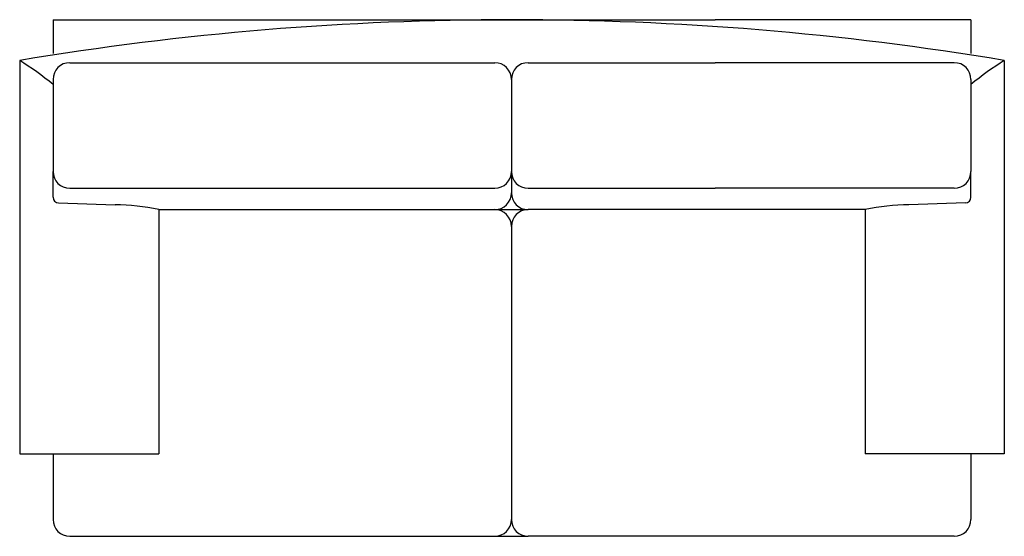
# Model space of a CAD drawing. Extents: x 84.49 to 86.26, y 52.14 to 53.07.
import ezdxf

# ---------------------------------------------------------------- set-up
doc = ezdxf.new("R2010")
doc.units = 0
doc.header["$MEASUREMENT"] = 0
doc.layers.get('0').update_dxf_attribs({"linetype": 'CONTINUOUS'})

msp = doc.modelspace()

# ---------------------------------------------------------------- linework, layer by layer
at = {"color": 7}
for p, q in [((84.546, 53.0713), (84.546, 53.0106)), ((84.546, 53.0713), (85.736, 53.0713)), ((86.196, 53.0713), (85.736, 53.0713)), ((86.196, 53.0713), (86.196, 53.0106)), ((84.486, 52.9983), (84.486, 52.2913)), ((84.576, 52.9941), (85.34, 52.9941)), ((85.4, 52.9941), (85.736, 52.9941)), ((86.166, 52.9941), (85.736, 52.9941)), ((86.256, 52.9983), (86.256, 52.2913)), ((84.546, 52.9641), (84.546, 52.7985)), ((85.37, 52.9641), (85.37, 52.7985)), ((86.196, 52.9641), (86.196, 52.7985)), ((84.546, 52.7522), (84.546, 52.7985)), ((85.37, 52.7985), (85.37, 52.76)), ((86.196, 52.7522), (86.196, 52.7985)), ((84.576, 52.7685), (85.34, 52.7685)), ((85.4, 52.7685), (85.736, 52.7685)), ((86.166, 52.7685), (85.736, 52.7685)), ((84.5556, 52.7422), (84.6576, 52.7386)), ((84.736, 52.73), (85.34, 52.73)), ((84.736, 52.73), (84.736, 52.2913)), ((85.34, 52.73), (85.4, 52.73)), ((85.736, 52.73), (85.4, 52.73)), ((86.006, 52.73), (85.736, 52.73)), ((86.006, 52.73), (86.006, 52.2913)), ((86.1864, 52.7422), (86.0844, 52.7386)), ((85.37, 52.7), (85.37, 52.173)), ((85.37, 52.7), (85.37, 52.7)), ((84.486, 52.2913), (84.736, 52.2913)), ((84.546, 52.2913), (84.546, 52.173)), ((86.256, 52.2913), (86.006, 52.2913)), ((86.196, 52.2913), (86.196, 52.173)), ((84.576, 52.143), (85.34, 52.143)), ((85.34, 52.143), (85.4, 52.143)), ((85.736, 52.143), (85.4, 52.143)), ((86.166, 52.143), (85.736, 52.143))]:
    msp.add_line(p, q, dxfattribs=at)
for centre, radius, start, end in [((85.371, 47.677), 5.3943, 80.5573, 99.4427), ((84.0758, 52.3654), 0.7542, 51.4328, 57.0519), ((84.576, 52.9641), 0.03, 90, 180), ((85.34, 52.9641), 0.03, 0, 90), ((85.4, 52.9641), 0.03, 90, 180), ((86.166, 52.9641), 0.03, 0, 90), ((86.6662, 52.3654), 0.7542, 122.9481, 128.5672), ((84.576, 52.7985), 0.03, 180, 270), ((85.34, 52.7985), 0.03, 270, 360), ((85.4, 52.7985), 0.03, 180, 270), ((86.166, 52.7985), 0.03, 270, 0), ((84.556, 52.7522), 0.01, 180, 267.9816), ((85.34, 52.76), 0.03, 270, 0), ((85.4, 52.76), 0.03, 180, 270), ((86.186, 52.7522), 0.01, 272.0184, 0), ((84.6567, 52.3689), 0.3697, 77.6131, 89.8582), ((85.34, 52.7), 0.03, 0, 90), ((85.4, 52.7), 0.03, 90, 180), ((86.0853, 52.3689), 0.3697, 90.1418, 102.3869), ((84.576, 52.173), 0.03, 180, 270), ((85.34, 52.173), 0.03, 270, 0), ((85.4, 52.173), 0.03, 180, 270), ((86.166, 52.173), 0.03, 270, 0)]:
    msp.add_arc(centre, radius, start, end, dxfattribs=at)

doc.saveas('drawing.dxf')
